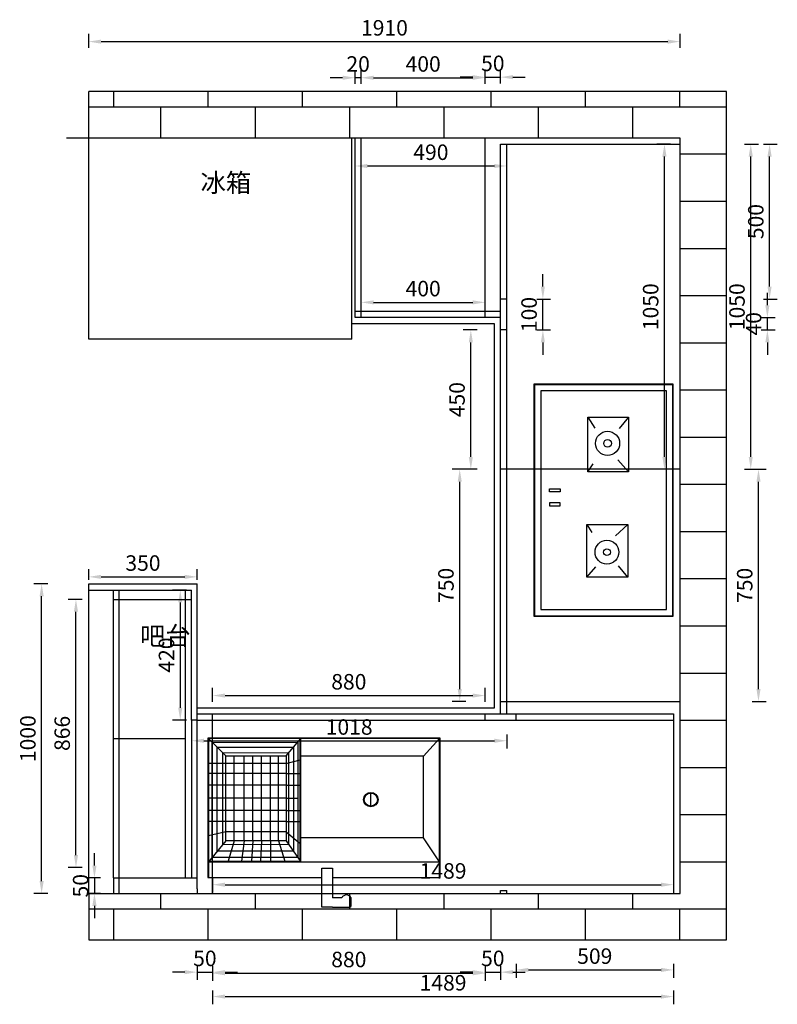
# Model space of a CAD drawing. Units: millimetres. Extents: x 3790 to 12006, y -2533 to 3634.
# Drawn here: x 3790 to 6237, y 454 to 3634 of the extents above; entities that cross this region are included whole.
import ezdxf

# ---------------------------------------------------------------- set-up
doc = ezdxf.new("R2010")
doc.units = ezdxf.units.MM
doc.header["$LTSCALE"] = 1.9
doc.styles.add('60', font='txt', dxfattribs={"height": 60})
doc.styles.get("Standard").update_dxf_attribs({"font": 'arial.ttf'})
doc.dimstyles.new('副本 银云CAD半包', dxfattribs={"dimscale": 20, "dimtxt": 2.5, "dimasz": 2, "dimexe": 1.25, "dimexo": 0.625, "dimtad": 1, "dimtoh": 1, "dimdec": 0, "dimtxsty": 'Standard', "dimcen": 2.5, "dimclrd": 31, "dimclre": 40, "dimclrt": 31, "dimadec": 0, "dimazin": 0, "dimtfac": 1, "dimtdec": 0, "dimtix": 1, "dimtmove": 0, "dimatfit": 3, "dimfxl": 1, "dimfxlon": 1, "dimarcsym": 0})

# ---------------------------------------------------------------- blocks, each defined once
blk = doc.blocks.new('333')
at = {"color": 3}
for p, q in [((347.7, 0), (0, 0)), ((0, 0), (0, -450)), ((2, 0), (2, -450)), ((750, 0), (381.8, 0)), ((748, -450), (748, 0)), ((750, -450), (750, 0)), ((750, -50), (0, -50)), ((3.3, -52), (0, -52)), ((2, -50), (2, -120.6)), ((2, -50), (2, -117.9)), ((2, -50), (2, -104.5)), ((2, -50), (53.7, -127.6)), ((449.8, -50), (449.8, -448)), ((497.8, -118.1), (449.8, -50)), ((750, -52), (449.8, -52)), ((451.8, -50), (451.8, -448)), ((521.9, -118.1), (501.9, -52)), ((548.4, -118.1), (548.4, -50)), ((576.6, -118.1), (580.2, -52)), ((604.9, -118.1), (609.7, -52)), ((633.2, -118.1), (641.2, -52)), ((665, -118.1), (684.2, -52)), ((691.7, -118.1), (748, -50)), ((459.9, -64.4), (736.1, -64.4)), ((460.1, -436.1), (460.1, -64.4)), ((473.8, -84.1), (719.9, -84.1)), ((473.8, -420.4), (473.8, -84.1)), ((719.9, -84.1), (719.9, -420.4)), ((736.1, -64.4), (736.4, -436.6)), ((497.8, -147.2), (451.8, -109.4)), ((489.4, -106.2), (702.3, -105.3)), ((489.7, -402.1), (489.4, -106.2)), ((497.8, -392.8), (497.8, -118.1)), ((499.2, -118.1), (691.7, -118.1)), ((521.9, -118.1), (521.9, -392.8)), ((548.4, -118.1), (548.4, -392.8)), ((576.6, -118.1), (576.6, -392.8)), ((604.9, -118.1), (604.9, -392.8)), ((633.2, -118.1), (633.2, -392.8)), ((665, -118.1), (665, -392.8)), ((691.7, -118.1), (691.7, -392.8)), ((702.3, -105.3), (702.1, -403)), ((53.7, -127.6), (449.8, -127.6)), ((53.7, -127.6), (53.7, -391.2)), ((497.8, -147.2), (691.7, -147.2)), ((691.7, -147.2), (748, -133.8)), ((497.8, -179.9), (451.8, -179.9)), ((497.8, -179.9), (691.7, -179.9)), ((691.7, -179.9), (748, -179.9)), ((497.8, -216.1), (451.8, -216.1)), ((497.8, -216.1), (691.7, -216.1)), ((691.7, -216.1), (748, -216.1)), ((223.9, -230), (223.9, -272.4)), ((497.8, -255.4), (460.1, -255.4)), ((497.8, -255.4), (691.7, -255.4)), ((691.7, -255.4), (748, -255.4)), ((497.8, -297.3), (451.8, -297.3)), ((497.8, -297.3), (691.7, -297.3)), ((691.7, -297.3), (748, -297.3)), ((497.8, -335.3), (451.8, -335.3)), ((497.8, -335.3), (691.7, -335.3)), ((691.7, -335.3), (748, -335.3)), ((497.8, -367.9), (451.8, -379.2)), ((497.8, -367.9), (691.7, -367.9)), ((691.7, -367.9), (748, -367.9)), ((53.7, -391.2), (2, -448)), ((53.7, -391.2), (449.8, -391.2)), ((497.8, -392.8), (449.8, -448)), ((702.1, -403), (489.7, -402.1)), ((691.7, -392.8), (497.8, -392.8)), ((691.7, -392.8), (748, -448)), ((736.4, -436.6), (460.1, -436.1)), ((719.9, -420.4), (473.8, -420.4)), ((0, -448), (750, -448)), ((0, -450), (750, -450))]:
    blk.add_line(p, q, dxfattribs=at)
for points in [[(347.7, 96.2), (291.3, 96.2)], [(347.7, 96.2), (381.8, 96.2), (381.8, -30.2), (347.7, -30.2), (347.7, 65.7)], [(287.7, 90.5), (287.7, 65.7)], [(317.7, 65.7), (347.7, 65.7)]]:
    blk.add_lwpolyline(points, dxfattribs=at)
for radius in [23.2, 21.2]:
    blk.add_circle((223.9, -251.2), radius, dxfattribs=at)
for centre, radius, start, end in [((297.4, 88.3), 9.94, 127.643, 167.5537), ((302.7, 74), 17.2, 208.8552, 331.1448)]:
    blk.add_arc(centre, radius, start, end, dxfattribs=at)
blk = doc.blocks.new('6666')
at = {"color": 3}
for p, q in [((750, 0), (0, 0)), ((0, 0), (0, -450)), ((750, -450), (750, 0)), ((748, -2), (2, -2)), ((2, -2), (2, -448)), ((728, -22), (22, -22)), ((22, -22), (22, -428)), ((728, -428), (728, -22)), ((748, -448), (748, -2)), ((107.2, -145.2), (143.8, -174.8)), ((282.9, -145.2), (244.2, -179.5)), ((453, -147), (489.8, -186.6)), ((623, -147), (586.6, -177.1)), ((107.2, -275.9), (142.6, -253.8)), ((623, -279.6), (590.2, -250.3)), ((282.9, -275.9), (257.2, -258.6)), ((453, -279.6), (479.2, -263.3)), ((22, -428), (728, -428)), ((0, -450), (750, -450)), ((2, -448), (748, -448))]:
    blk.add_line(p, q, dxfattribs=at)
for points in [[(107.2, -145.2), (282.9, -145.2), (282.9, -275.9), (107.2, -275.9)], [(453, -147), (623, -147), (623, -279.6), (453, -279.6)], [(338.6, -365.9), (348.1, -365.9), (348.1, -400.2), (338.6, -400.2)], [(393, -365.9), (383.5, -365.9), (383.5, -400.2), (393, -400.2)]]:
    blk.add_lwpolyline(points, close=True, dxfattribs=at)
for centre, radius in [((191.3, -212.4), 39), ((191.3, -212.4), 39), ((191.3, -212.4), 39), ((542.7, -214.3), 38.5), ((191.3, -212.4), 12.4), ((542.7, -214.3), 11)]:
    blk.add_circle(centre, radius, dxfattribs=at)
blk = doc.blocks.new('*D17')
at = {"color": 40, "lineweight": -2, "transparency": 16777216}
for p, q in [((4013.3, 3543.5), (4013.3, 3588.5)), ((5923.3, 3543.5), (5923.3, 3588.5))]:
    blk.add_line(p, q, dxfattribs=at)
at = {"color": 31, "lineweight": -2, "transparency": 16777216}
blk.add_line((4053.3, 3563.5), (5883.3, 3563.5), dxfattribs=at)
at = {"color": 31, "transparency": 16777216}
for points in [[(4053.3, 3570.1), (4053.3, 3556.8), (4013.3, 3563.5)], [(5883.3, 3570.1), (5883.3, 3556.8), (5923.3, 3563.5)]]:
    blk.add_solid(points, dxfattribs=at)
at = {"layer": 'Defpoints', "color": 0, "transparency": 16777216}
for p in [(5923.3, 3563.5), (4013.3, 3252.1), (5923.3, 3252.1)]:
    blk.add_point(p, dxfattribs=at)
at = {"color": 31, "transparency": 16777216, "insert": (4968.3, 3601.5), "char_height": 50, "attachment_point": 5}
blk.add_mtext('1910', dxfattribs=at)
blk = doc.blocks.new('*D18')
at = {"color": 40, "lineweight": -2, "transparency": 16777216}
for p, q in [((4363.3, 577.9), (4363.3, 532.9)), ((4413.3, 577.9), (4413.3, 532.9))]:
    blk.add_line(p, q, dxfattribs=at)
at = {"color": 31, "lineweight": -2, "transparency": 16777216}
for p, q in [((4323.3, 557.9), (4283.3, 557.9)), ((4363.3, 557.9), (4413.3, 557.9)), ((4453.3, 557.9), (4493.3, 557.9))]:
    blk.add_line(p, q, dxfattribs=at)
at = {"color": 31, "transparency": 16777216}
for points in [[(4323.3, 564.5), (4323.3, 551.2), (4363.3, 557.9)], [(4453.3, 564.5), (4453.3, 551.2), (4413.3, 557.9)]]:
    blk.add_solid(points, dxfattribs=at)
at = {"layer": 'Defpoints', "color": 0, "transparency": 16777216}
for p in [(4363.3, 1372.1), (4413.3, 1372.1), (4413.3, 557.9)]:
    blk.add_point(p, dxfattribs=at)
at = {"color": 31, "transparency": 16777216, "insert": (4388.3, 595.9), "char_height": 50, "attachment_point": 5}
blk.add_mtext('50', dxfattribs=at)
blk = doc.blocks.new('*D19')
at = {"color": 40, "lineweight": -2, "transparency": 16777216}
for p, q in [((4413.3, 574.4), (4413.3, 529.4)), ((5293.3, 574.4), (5293.3, 529.4))]:
    blk.add_line(p, q, dxfattribs=at)
at = {"color": 31, "lineweight": -2, "transparency": 16777216}
blk.add_line((4453.3, 554.4), (5253.3, 554.4), dxfattribs=at)
at = {"color": 31, "transparency": 16777216}
for points in [[(4453.3, 561), (4453.3, 547.7), (4413.3, 554.4)], [(5253.3, 561), (5253.3, 547.7), (5293.3, 554.4)]]:
    blk.add_solid(points, dxfattribs=at)
at = {"layer": 'Defpoints', "color": 0, "transparency": 16777216}
for p in [(4413.3, 1372.1), (5293.3, 1372.1), (5293.3, 554.4)]:
    blk.add_point(p, dxfattribs=at)
at = {"color": 31, "transparency": 16777216, "insert": (4853.3, 592.4), "char_height": 50, "attachment_point": 5}
blk.add_mtext('880', dxfattribs=at)
blk = doc.blocks.new('*D20')
at = {"color": 40, "lineweight": -2, "transparency": 16777216}
for p, q in [((5293.3, 577.9), (5293.3, 532.9)), ((5343.3, 577.9), (5343.3, 532.9))]:
    blk.add_line(p, q, dxfattribs=at)
at = {"color": 31, "lineweight": -2, "transparency": 16777216}
for p, q in [((5253.3, 557.9), (5213.3, 557.9)), ((5293.3, 557.9), (5343.3, 557.9)), ((5383.3, 557.9), (5423.3, 557.9))]:
    blk.add_line(p, q, dxfattribs=at)
at = {"color": 31, "transparency": 16777216}
for points in [[(5253.3, 564.5), (5253.3, 551.2), (5293.3, 557.9)], [(5383.3, 564.5), (5383.3, 551.2), (5343.3, 557.9)]]:
    blk.add_solid(points, dxfattribs=at)
at = {"layer": 'Defpoints', "color": 0, "transparency": 16777216}
for p in [(5293.3, 1372.1), (5343.3, 1372.1), (5343.3, 557.9)]:
    blk.add_point(p, dxfattribs=at)
at = {"color": 31, "transparency": 16777216, "insert": (5318.3, 595.9), "char_height": 50, "attachment_point": 5}
blk.add_mtext('50', dxfattribs=at)
blk = doc.blocks.new('*D13')
at = {"color": 40, "lineweight": -2, "transparency": 16777216}
for p, q in [((3881, 1812.1), (3836, 1812.1)), ((3881, 812.1), (3836, 812.1))]:
    blk.add_line(p, q, dxfattribs=at)
at = {"color": 31, "lineweight": -2, "transparency": 16777216}
blk.add_line((3861, 852.1), (3861, 1772.1), dxfattribs=at)
at = {"color": 31, "transparency": 16777216}
for points in [[(3854.3, 1772.1), (3867.7, 1772.1), (3861, 1812.1)], [(3854.3, 852.1), (3867.7, 852.1), (3861, 812.1)]]:
    blk.add_solid(points, dxfattribs=at)
at = {"layer": 'Defpoints', "color": 0, "transparency": 16777216}
for p in [(3861, 1812.1), (4063.3, 1812.1), (4063.3, 812.1)]:
    blk.add_point(p, dxfattribs=at)
at = {"color": 31, "transparency": 16777216, "insert": (3823, 1312.1), "char_height": 50, "attachment_point": 5, "rotation": 90}
blk.add_mtext('1000', dxfattribs=at)
blk = doc.blocks.new('*D14')
at = {"color": 40, "lineweight": -2, "transparency": 16777216}
for p, q in [((3991.9, 1762.1), (3946.9, 1762.1)), ((3991.9, 896.1), (3946.9, 896.1))]:
    blk.add_line(p, q, dxfattribs=at)
at = {"color": 31, "lineweight": -2, "transparency": 16777216}
blk.add_line((3971.9, 936.1), (3971.9, 1722.1), dxfattribs=at)
at = {"color": 31, "transparency": 16777216}
for points in [[(3965.2, 1722.1), (3978.6, 1722.1), (3971.9, 1762.1)], [(3965.2, 936.1), (3978.6, 936.1), (3971.9, 896.1)]]:
    blk.add_solid(points, dxfattribs=at)
at = {"layer": 'Defpoints', "color": 0, "transparency": 16777216}
for p in [(3971.9, 1762.1), (4113.3, 1762.1), (4113.3, 896.1)]:
    blk.add_point(p, dxfattribs=at)
at = {"color": 31, "transparency": 16777216, "insert": (3933.9, 1329.1), "char_height": 50, "attachment_point": 5, "rotation": 90}
blk.add_mtext('866', dxfattribs=at)
blk = doc.blocks.new('*D21')
at = {"color": 40, "lineweight": -2, "transparency": 16777216}
for p, q in [((6131.4, 3232.4), (6176.4, 3232.4)), ((6131.4, 2182.1), (6176.4, 2182.1))]:
    blk.add_line(p, q, dxfattribs=at)
at = {"color": 31, "lineweight": -2, "transparency": 16777216}
blk.add_line((6151.4, 2222.1), (6151.4, 3192.4), dxfattribs=at)
at = {"color": 31, "transparency": 16777216}
for points in [[(6144.8, 3192.4), (6158.1, 3192.4), (6151.4, 3232.4)], [(6144.8, 2222.1), (6158.1, 2222.1), (6151.4, 2182.1)]]:
    blk.add_solid(points, dxfattribs=at)
at = {"layer": 'Defpoints', "color": 0, "transparency": 16777216}
for p in [(5363.3, 3232.4), (6151.4, 3232.4), (5363.3, 2182.1)]:
    blk.add_point(p, dxfattribs=at)
at = {"color": 31, "transparency": 16777216, "insert": (6113.4, 2707.2), "char_height": 50, "attachment_point": 5, "rotation": 90}
blk.add_mtext('1050', dxfattribs=at)
blk = doc.blocks.new('*D15')
at = {"color": 40, "lineweight": -2, "transparency": 16777216}
for p, q in [((4893.3, 3426.8), (4893.3, 3471.8)), ((5293.3, 3426.8), (5293.3, 3471.8))]:
    blk.add_line(p, q, dxfattribs=at)
at = {"color": 31, "lineweight": -2, "transparency": 16777216}
blk.add_line((4933.3, 3446.8), (5253.3, 3446.8), dxfattribs=at)
at = {"color": 31, "transparency": 16777216}
for points in [[(4933.3, 3453.5), (4933.3, 3440.1), (4893.3, 3446.8)], [(5253.3, 3453.5), (5253.3, 3440.1), (5293.3, 3446.8)]]:
    blk.add_solid(points, dxfattribs=at)
at = {"layer": 'Defpoints', "color": 0, "transparency": 16777216}
for p in [(5293.3, 3446.8), (4893.3, 2672.1), (5293.3, 2672.1)]:
    blk.add_point(p, dxfattribs=at)
at = {"color": 31, "transparency": 16777216, "insert": (5093.3, 3484.8), "char_height": 50, "attachment_point": 5}
blk.add_mtext('400', dxfattribs=at)
blk = doc.blocks.new('*D16')
at = {"color": 40, "lineweight": -2, "transparency": 16777216}
for p, q in [((5293.3, 3428.7), (5293.3, 3473.7)), ((5343.3, 3428.7), (5343.3, 3473.7))]:
    blk.add_line(p, q, dxfattribs=at)
at = {"color": 31, "lineweight": -2, "transparency": 16777216}
for p, q in [((5253.3, 3448.7), (5213.3, 3448.7)), ((5293.3, 3448.7), (5343.3, 3448.7)), ((5383.3, 3448.7), (5423.3, 3448.7))]:
    blk.add_line(p, q, dxfattribs=at)
at = {"color": 31, "transparency": 16777216}
for points in [[(5253.3, 3455.3), (5253.3, 3442), (5293.3, 3448.7)], [(5383.3, 3455.3), (5383.3, 3442), (5343.3, 3448.7)]]:
    blk.add_solid(points, dxfattribs=at)
at = {"layer": 'Defpoints', "color": 0, "transparency": 16777216}
for p in [(5343.3, 3448.7), (5293.3, 2672.1), (5343.3, 2672.1)]:
    blk.add_point(p, dxfattribs=at)
at = {"color": 31, "transparency": 16777216, "insert": (5318.3, 3486.7), "char_height": 50, "attachment_point": 5}
blk.add_mtext('50', dxfattribs=at)
blk = doc.blocks.new('*D22')
at = {"color": 40, "lineweight": -2, "transparency": 16777216}
for p, q in [((4873.3, 3426.8), (4873.3, 3471.8)), ((4893.3, 3426.8), (4893.3, 3471.8))]:
    blk.add_line(p, q, dxfattribs=at)
at = {"color": 31, "lineweight": -2, "transparency": 16777216}
for p, q in [((4833.3, 3446.8), (4793.3, 3446.8)), ((4893.3, 3446.8), (4873.3, 3446.8)), ((4933.3, 3446.8), (4973.3, 3446.8))]:
    blk.add_line(p, q, dxfattribs=at)
at = {"color": 31, "transparency": 16777216}
for points in [[(4833.3, 3453.5), (4833.3, 3440.1), (4873.3, 3446.8)], [(4933.3, 3453.5), (4933.3, 3440.1), (4893.3, 3446.8)]]:
    blk.add_solid(points, dxfattribs=at)
at = {"layer": 'Defpoints', "color": 0, "transparency": 16777216}
for p in [(4873.3, 3446.8), (4873.3, 3252.1), (4893.3, 3252.1)]:
    blk.add_point(p, dxfattribs=at)
at = {"color": 31, "transparency": 16777216, "insert": (4883.3, 3484.8), "char_height": 50, "attachment_point": 5}
blk.add_mtext('20', dxfattribs=at)
blk = doc.blocks.new('*D23')
at = {"color": 31, "lineweight": -2, "transparency": 16777216}
for p, q in [((6205.2, 2712.1), (6205.2, 2752.1)), ((6205.2, 2632.1), (6205.2, 2672.1)), ((6205.2, 2592.1), (6205.2, 2552.1))]:
    blk.add_line(p, q, dxfattribs=at)
at = {"color": 40, "lineweight": -2, "transparency": 16777216}
for p, q in [((6185.2, 2672.1), (6230.2, 2672.1)), ((6185.2, 2632.1), (6230.2, 2632.1))]:
    blk.add_line(p, q, dxfattribs=at)
at = {"color": 31, "transparency": 16777216}
for points in [[(6198.5, 2712.1), (6211.8, 2712.1), (6205.2, 2672.1)], [(6198.5, 2592.1), (6211.8, 2592.1), (6205.2, 2632.1)]]:
    blk.add_solid(points, dxfattribs=at)
at = {"layer": 'Defpoints', "color": 0, "transparency": 16777216}
for p in [(5343.3, 2672.1), (6205.2, 2672.1), (5343.3, 2632.1)]:
    blk.add_point(p, dxfattribs=at)
at = {"color": 31, "transparency": 16777216, "insert": (6167.1, 2652.1), "char_height": 50, "attachment_point": 5, "rotation": 90}
blk.add_mtext('40', dxfattribs=at)
blk = doc.blocks.new('*D24')
at = {"color": 40, "lineweight": -2, "transparency": 16777216}
for p, q in [((6192.2, 3232.4), (6237.2, 3232.4)), ((6192.2, 2732.1), (6237.2, 2732.1))]:
    blk.add_line(p, q, dxfattribs=at)
at = {"color": 31, "lineweight": -2, "transparency": 16777216}
blk.add_line((6212.2, 2772.1), (6212.2, 3192.4), dxfattribs=at)
at = {"color": 31, "transparency": 16777216}
for points in [[(6205.5, 3192.4), (6218.9, 3192.4), (6212.2, 3232.4)], [(6205.5, 2772.1), (6218.9, 2772.1), (6212.2, 2732.1)]]:
    blk.add_solid(points, dxfattribs=at)
at = {"layer": 'Defpoints', "color": 0, "transparency": 16777216}
for p in [(5363.3, 3232.4), (6212.2, 3232.4), (5363.3, 2732.1)]:
    blk.add_point(p, dxfattribs=at)
at = {"color": 31, "transparency": 16777216, "insert": (6174.2, 2982.2), "char_height": 50, "attachment_point": 5, "rotation": 90}
blk.add_mtext('500', dxfattribs=at)
blk = doc.blocks.new('*D25')
at = {"color": 31, "lineweight": -2, "transparency": 16777216}
for p, q in [((5480, 2772.1), (5480, 2812.1)), ((5480, 2632.1), (5480, 2732.1)), ((5480, 2592.1), (5480, 2552.1))]:
    blk.add_line(p, q, dxfattribs=at)
at = {"color": 40, "lineweight": -2, "transparency": 16777216}
for p, q in [((5460, 2732.1), (5505, 2732.1)), ((5460, 2632.1), (5505, 2632.1))]:
    blk.add_line(p, q, dxfattribs=at)
at = {"color": 31, "transparency": 16777216}
for points in [[(5473.3, 2772.1), (5486.6, 2772.1), (5480, 2732.1)], [(5473.3, 2592.1), (5486.6, 2592.1), (5480, 2632.1)]]:
    blk.add_solid(points, dxfattribs=at)
at = {"layer": 'Defpoints', "color": 0, "transparency": 16777216}
for p in [(5363.3, 2732.1), (5480, 2732.1), (5363.3, 2632.1)]:
    blk.add_point(p, dxfattribs=at)
at = {"color": 31, "transparency": 16777216, "insert": (5441.9, 2682.1), "char_height": 50, "attachment_point": 5, "rotation": 90}
blk.add_mtext('100', dxfattribs=at)
blk = doc.blocks.new('*D26')
at = {"color": 40, "lineweight": -2, "transparency": 16777216}
for p, q in [((6156.4, 2182.1), (6201.4, 2182.1)), ((6156.4, 1432.1), (6201.4, 1432.1))]:
    blk.add_line(p, q, dxfattribs=at)
at = {"color": 31, "lineweight": -2, "transparency": 16777216}
blk.add_line((6176.4, 1472.1), (6176.4, 2142.1), dxfattribs=at)
at = {"color": 31, "transparency": 16777216}
for points in [[(6169.8, 2142.1), (6183.1, 2142.1), (6176.4, 2182.1)], [(6169.8, 1472.1), (6183.1, 1472.1), (6176.4, 1432.1)]]:
    blk.add_solid(points, dxfattribs=at)
at = {"layer": 'Defpoints', "color": 0, "transparency": 16777216}
for p in [(5923.3, 2182.1), (6176.4, 2182.1), (5923.3, 1432.1)]:
    blk.add_point(p, dxfattribs=at)
at = {"color": 31, "transparency": 16777216, "insert": (6138.4, 1807.1), "char_height": 50, "attachment_point": 5, "rotation": 90}
blk.add_mtext('750', dxfattribs=at)
blk = doc.blocks.new('*D27')
at = {"color": 40, "lineweight": -2, "transparency": 16777216}
for p, q in [((5393.3, 585.1), (5393.3, 540.1)), ((5901.9, 585.1), (5901.9, 540.1))]:
    blk.add_line(p, q, dxfattribs=at)
at = {"color": 31, "lineweight": -2, "transparency": 16777216}
blk.add_line((5433.3, 565.1), (5861.9, 565.1), dxfattribs=at)
at = {"color": 31, "transparency": 16777216}
for points in [[(5433.3, 571.8), (5433.3, 558.5), (5393.3, 565.1)], [(5861.9, 571.8), (5861.9, 558.5), (5901.9, 565.1)]]:
    blk.add_solid(points, dxfattribs=at)
at = {"layer": 'Defpoints', "color": 0, "transparency": 16777216}
for p in [(5393.3, 1392.1), (5901.9, 1392.1), (5901.9, 565.1)]:
    blk.add_point(p, dxfattribs=at)
at = {"color": 31, "transparency": 16777216, "insert": (5647.6, 603.2), "char_height": 50, "attachment_point": 5}
blk.add_mtext('509', dxfattribs=at)
blk = doc.blocks.new('*D28')
at = {"color": 40, "lineweight": -2, "transparency": 16777216}
for p, q in [((4413.3, 499.1), (4413.3, 454.1)), ((5901.9, 499.1), (5901.9, 454.1))]:
    blk.add_line(p, q, dxfattribs=at)
at = {"color": 31, "lineweight": -2, "transparency": 16777216}
blk.add_line((4453.3, 479.1), (5861.9, 479.1), dxfattribs=at)
at = {"color": 31, "transparency": 16777216}
for points in [[(4453.3, 485.7), (4453.3, 472.4), (4413.3, 479.1)], [(5861.9, 485.7), (5861.9, 472.4), (5901.9, 479.1)]]:
    blk.add_solid(points, dxfattribs=at)
at = {"layer": 'Defpoints', "color": 0, "transparency": 16777216}
for p in [(4413.3, 812.1), (5901.9, 812.1), (5901.9, 479.1)]:
    blk.add_point(p, dxfattribs=at)
at = {"color": 31, "transparency": 16777216, "insert": (5157.6, 517.1), "char_height": 50, "attachment_point": 5}
blk.add_mtext('1489', dxfattribs=at)
blk = doc.blocks.new('*D29')
at = {"color": 40, "lineweight": -2, "transparency": 16777216}
for p, q in [((4013.3, 1824.6), (4013.3, 1859.7)), ((4363.3, 1824.6), (4363.3, 1859.7))]:
    blk.add_line(p, q, dxfattribs=at)
at = {"color": 31, "lineweight": -2, "transparency": 16777216}
blk.add_line((4053.3, 1834.7), (4323.3, 1834.7), dxfattribs=at)
at = {"color": 31, "transparency": 16777216}
for points in [[(4053.3, 1841.4), (4053.3, 1828), (4013.3, 1834.7)], [(4323.3, 1841.4), (4323.3, 1828), (4363.3, 1834.7)]]:
    blk.add_solid(points, dxfattribs=at)
at = {"layer": 'Defpoints', "color": 0, "transparency": 16777216}
for p in [(4363.3, 1834.7), (4013.3, 1812.1), (4363.3, 1812.1)]:
    blk.add_point(p, dxfattribs=at)
at = {"color": 31, "transparency": 16777216, "insert": (4188.3, 1872.8), "char_height": 50, "attachment_point": 5}
blk.add_mtext('350', dxfattribs=at)
blk = doc.blocks.new('*D30')
at = {"color": 31, "lineweight": -2, "transparency": 16777216}
for p, q in [((4031.6, 902.1), (4031.6, 942.1)), ((4031.6, 862.1), (4031.6, 812.1)), ((4031.6, 772.1), (4031.6, 732.1))]:
    blk.add_line(p, q, dxfattribs=at)
at = {"color": 40, "lineweight": -2, "transparency": 16777216}
for p, q in [((4051.6, 862.1), (4006.6, 862.1)), ((4051.6, 812.1), (4006.6, 812.1))]:
    blk.add_line(p, q, dxfattribs=at)
at = {"color": 31, "transparency": 16777216}
for points in [[(4024.9, 902.1), (4038.3, 902.1), (4031.6, 862.1)], [(4024.9, 772.1), (4038.3, 772.1), (4031.6, 812.1)]]:
    blk.add_solid(points, dxfattribs=at)
at = {"layer": 'Defpoints', "color": 0, "transparency": 16777216}
for p in [(4093.3, 862.1), (4031.6, 812.1), (4093.3, 812.1)]:
    blk.add_point(p, dxfattribs=at)
at = {"color": 31, "transparency": 16777216, "insert": (3993.6, 837.1), "char_height": 50, "attachment_point": 5, "rotation": 90}
blk.add_mtext('50', dxfattribs=at)
blk = doc.blocks.new('*D31')
at = {"color": 40, "lineweight": -2, "transparency": 16777216}
for p, q in [((5267.3, 2632.1), (5222.3, 2632.1)), ((5267.3, 2182.1), (5222.3, 2182.1))]:
    blk.add_line(p, q, dxfattribs=at)
at = {"color": 31, "lineweight": -2, "transparency": 16777216}
blk.add_line((5247.3, 2222.1), (5247.3, 2592.1), dxfattribs=at)
at = {"color": 31, "transparency": 16777216}
for points in [[(5240.6, 2592.1), (5253.9, 2592.1), (5247.3, 2632.1)], [(5240.6, 2222.1), (5253.9, 2222.1), (5247.3, 2182.1)]]:
    blk.add_solid(points, dxfattribs=at)
at = {"layer": 'Defpoints', "color": 0, "transparency": 16777216}
for p in [(5247.3, 2632.1), (5363.3, 2632.1), (5363.3, 2182.1)]:
    blk.add_point(p, dxfattribs=at)
at = {"color": 31, "transparency": 16777216, "insert": (5209.2, 2407.1), "char_height": 50, "attachment_point": 5, "rotation": 90}
blk.add_mtext('450', dxfattribs=at)
blk = doc.blocks.new('*D96')
at = {"color": 40, "lineweight": -2, "transparency": 16777216}
for p, q in [((4413.3, 860.4), (4413.3, 815.4)), ((5901.9, 860.4), (5901.9, 815.4))]:
    blk.add_line(p, q, dxfattribs=at)
at = {"color": 31, "lineweight": -2, "transparency": 16777216}
blk.add_line((4453.3, 840.4), (5861.9, 840.4), dxfattribs=at)
at = {"color": 31, "transparency": 16777216}
for points in [[(4453.3, 847.1), (4453.3, 833.7), (4413.3, 840.4)], [(5861.9, 847.1), (5861.9, 833.7), (5901.9, 840.4)]]:
    blk.add_solid(points, dxfattribs=at)
at = {"layer": 'Defpoints', "color": 0, "transparency": 16777216}
for p in [(4413.3, 1372.1), (5901.9, 1372.1), (5901.9, 840.4)]:
    blk.add_point(p, dxfattribs=at)
at = {"color": 31, "transparency": 16777216, "insert": (5157.6, 878.4), "char_height": 50, "attachment_point": 5}
blk.add_mtext('1489', dxfattribs=at)
blk = doc.blocks.new('*D97')
at = {"color": 40, "lineweight": -2, "transparency": 16777216}
for p, q in [((5892.7, 3232.4), (5847.7, 3232.4)), ((5892.7, 2182.1), (5847.7, 2182.1))]:
    blk.add_line(p, q, dxfattribs=at)
at = {"color": 31, "lineweight": -2, "transparency": 16777216}
blk.add_line((5872.7, 2222.1), (5872.7, 3192.4), dxfattribs=at)
at = {"color": 31, "transparency": 16777216}
for points in [[(5866, 3192.4), (5879.3, 3192.4), (5872.7, 3232.4)], [(5866, 2222.1), (5879.3, 2222.1), (5872.7, 2182.1)]]:
    blk.add_solid(points, dxfattribs=at)
at = {"layer": 'Defpoints', "color": 0, "transparency": 16777216}
for p in [(5872.7, 3232.4), (5923.3, 3232.4), (5923.3, 2182.1)]:
    blk.add_point(p, dxfattribs=at)
at = {"color": 31, "transparency": 16777216, "insert": (5834.6, 2707.2), "char_height": 50, "attachment_point": 5, "rotation": 90}
blk.add_mtext('1050', dxfattribs=at)
blk = doc.blocks.new('*D99')
at = {"color": 40, "lineweight": -2, "transparency": 16777216}
for p, q in [((4873.3, 3141.8), (4873.3, 3186.8)), ((5363.3, 3141.8), (5363.3, 3186.8))]:
    blk.add_line(p, q, dxfattribs=at)
at = {"color": 31, "lineweight": -2, "transparency": 16777216}
blk.add_line((4913.3, 3161.8), (5323.3, 3161.8), dxfattribs=at)
at = {"color": 31, "transparency": 16777216}
for points in [[(4913.3, 3168.4), (4913.3, 3155.1), (4873.3, 3161.8)], [(5323.3, 3168.4), (5323.3, 3155.1), (5363.3, 3161.8)]]:
    blk.add_solid(points, dxfattribs=at)
at = {"layer": 'Defpoints', "color": 0, "transparency": 16777216}
for p in [(5363.3, 3161.8), (4873.3, 2692.1), (5363.3, 2692.1)]:
    blk.add_point(p, dxfattribs=at)
at = {"color": 31, "transparency": 16777216, "insert": (5118.3, 3199.8), "char_height": 50, "attachment_point": 5}
blk.add_mtext('490', dxfattribs=at)
blk = doc.blocks.new('*D100')
at = {"color": 40, "lineweight": -2, "transparency": 16777216}
for p, q in [((4345.3, 1325.3), (4345.3, 1280.3)), ((5363.3, 1325.3), (5363.3, 1280.3))]:
    blk.add_line(p, q, dxfattribs=at)
at = {"color": 31, "lineweight": -2, "transparency": 16777216}
blk.add_line((4385.3, 1305.3), (5323.3, 1305.3), dxfattribs=at)
at = {"color": 31, "transparency": 16777216}
for points in [[(4385.3, 1312), (4385.3, 1298.6), (4345.3, 1305.3)], [(5323.3, 1312), (5323.3, 1298.6), (5363.3, 1305.3)]]:
    blk.add_solid(points, dxfattribs=at)
at = {"layer": 'Defpoints', "color": 0, "transparency": 16777216}
for p in [(4345.3, 1372.1), (5363.3, 1392.1), (5363.3, 1305.3)]:
    blk.add_point(p, dxfattribs=at)
at = {"color": 31, "transparency": 16777216, "insert": (4854.3, 1343.3), "char_height": 50, "attachment_point": 5}
blk.add_mtext('1018', dxfattribs=at)
blk = doc.blocks.new('*D101')
at = {"color": 40, "lineweight": -2, "transparency": 16777216}
for p, q in [((4328.8, 1792.1), (4283.8, 1792.1)), ((4328.8, 1372.1), (4283.8, 1372.1))]:
    blk.add_line(p, q, dxfattribs=at)
at = {"color": 31, "lineweight": -2, "transparency": 16777216}
blk.add_line((4308.8, 1752.1), (4308.8, 1412.1), dxfattribs=at)
at = {"color": 31, "transparency": 16777216}
for points in [[(4302.1, 1752.1), (4315.4, 1752.1), (4308.8, 1792.1)], [(4302.1, 1412.1), (4315.4, 1412.1), (4308.8, 1372.1)]]:
    blk.add_solid(points, dxfattribs=at)
at = {"layer": 'Defpoints', "color": 0, "transparency": 16777216}
for p in [(4345.3, 1792.1), (4308.8, 1372.1), (4345.3, 1372.1)]:
    blk.add_point(p, dxfattribs=at)
at = {"color": 31, "transparency": 16777216, "insert": (4270.7, 1582.1), "char_height": 50, "attachment_point": 5, "rotation": 90}
blk.add_mtext('420', dxfattribs=at)
blk = doc.blocks.new('*D102')
at = {"color": 40, "lineweight": -2, "transparency": 16777216}
for p, q in [((4413.3, 1431.3), (4413.3, 1476.3)), ((5293.3, 1431.3), (5293.3, 1476.3))]:
    blk.add_line(p, q, dxfattribs=at)
at = {"color": 31, "lineweight": -2, "transparency": 16777216}
blk.add_line((4453.3, 1451.3), (5253.3, 1451.3), dxfattribs=at)
at = {"color": 31, "transparency": 16777216}
for points in [[(4453.3, 1458), (4453.3, 1444.7), (4413.3, 1451.3)], [(5253.3, 1458), (5253.3, 1444.7), (5293.3, 1451.3)]]:
    blk.add_solid(points, dxfattribs=at)
at = {"layer": 'Defpoints', "color": 0, "transparency": 16777216}
for p in [(5293.3, 1451.3), (4413.3, 1372.1), (5293.3, 1372.1)]:
    blk.add_point(p, dxfattribs=at)
at = {"color": 31, "transparency": 16777216, "insert": (4853.3, 1489.4), "char_height": 50, "attachment_point": 5}
blk.add_mtext('880', dxfattribs=at)
blk = doc.blocks.new('*D103')
at = {"color": 40, "lineweight": -2, "transparency": 16777216}
for p, q in [((5231.5, 2182.1), (5186.5, 2182.1)), ((5231.5, 1432.1), (5186.5, 1432.1))]:
    blk.add_line(p, q, dxfattribs=at)
at = {"color": 31, "lineweight": -2, "transparency": 16777216}
blk.add_line((5211.5, 1472.1), (5211.5, 2142.1), dxfattribs=at)
at = {"color": 31, "transparency": 16777216}
for points in [[(5204.8, 2142.1), (5218.1, 2142.1), (5211.5, 2182.1)], [(5204.8, 1472.1), (5218.1, 1472.1), (5211.5, 1432.1)]]:
    blk.add_solid(points, dxfattribs=at)
at = {"layer": 'Defpoints', "color": 0, "transparency": 16777216}
for p in [(5211.5, 2182.1), (5363.3, 2182.1), (5363.3, 1432.1)]:
    blk.add_point(p, dxfattribs=at)
at = {"color": 31, "transparency": 16777216, "insert": (5173.4, 1807.1), "char_height": 50, "attachment_point": 5, "rotation": 90}
blk.add_mtext('750', dxfattribs=at)
blk = doc.blocks.new('*D104')
at = {"color": 40, "lineweight": -2, "transparency": 16777216}
for p, q in [((4893.3, 2701.3), (4893.3, 2746.3)), ((5293.3, 2701.3), (5293.3, 2746.3))]:
    blk.add_line(p, q, dxfattribs=at)
at = {"color": 31, "lineweight": -2, "transparency": 16777216}
blk.add_line((4933.3, 2721.3), (5253.3, 2721.3), dxfattribs=at)
at = {"color": 31, "transparency": 16777216}
for points in [[(4933.3, 2727.9), (4933.3, 2714.6), (4893.3, 2721.3)], [(5253.3, 2727.9), (5253.3, 2714.6), (5293.3, 2721.3)]]:
    blk.add_solid(points, dxfattribs=at)
at = {"layer": 'Defpoints', "color": 0, "transparency": 16777216}
for p in [(5293.3, 2721.3), (4893.3, 2672.1), (5293.3, 2672.1)]:
    blk.add_point(p, dxfattribs=at)
at = {"color": 31, "transparency": 16777216, "insert": (5093.3, 2759.3), "char_height": 50, "attachment_point": 5}
blk.add_mtext('400', dxfattribs=at)

msp = doc.modelspace()

# ---------------------------------------------------------------- hatches: boundary and pattern name
h = msp.add_hatch()
h.set_pattern_fill('AR-B816', color=256, scale=0.75)
h.set_pattern_definition([(0, (2874.78, 0), (0, 152.4), []), (90, (2874.78, 0), (-152.4, 152.4), [152.4, -152.4])])
h.paths.add_polyline_path([(4013.3, 3402.1), (4013.3, 3252.1), (5923.3, 3252.1), (5923.3, 812.1), (4013.3, 812.1), (4013.3, 662.1), (6073.3, 662.1), (6073.3, 3402.1)])

# ---------------------------------------------------------------- linework, layer by layer
for p, q in [((6073.3, 3402.1), (4013.3, 3402.1)), ((4013.3, 3252.1), (4013.3, 3402.1)), ((4013.3, 3252.1), (4013.3, 3402.1)), ((6073.3, 662.1), (6073.3, 3402.1)), ((5923.3, 3252.1), (3941.6, 3252.1)), ((4013.3, 2602.1), (4013.3, 3252.1)), ((4863.3, 2602.1), (4863.3, 3252.1)), ((4873.3, 2672.1), (4873.3, 3252.1)), ((4893.3, 2672.1), (4893.3, 3252.1)), ((5293.3, 2672.1), (5293.3, 3252.1)), ((5923.3, 812.1), (5923.3, 3252.1)), ((5343.3, 2692.1), (5343.3, 3232.4)), ((5343.3, 3232.4), (5923.3, 3232.4)), ((5363.3, 1392.1), (5363.3, 3232.4)), ((5363.3, 2732.1), (5343.3, 2732.1)), ((5343.3, 2692.1), (4873.3, 2692.1)), ((5343.3, 2672.1), (4873.3, 2672.1)), ((5343.3, 1392.1), (5343.3, 2692.1)), ((5363.3, 2632.1), (5343.3, 2632.1)), ((4863.3, 2602.1), (4013.3, 2602.1)), ((5923.3, 2182.1), (5343.3, 2182.1)), ((4013.3, 1792.1), (4345.3, 1792.1)), ((4093.3, 862.1), (4093.3, 1792.1)), ((4111.3, 812.1), (4111.3, 1792.1)), ((4325.3, 862.1), (4325.3, 1792.1)), ((4345.3, 1372.1), (4345.3, 1792.1)), ((4093.3, 1762.1), (4345.3, 1762.1)), ((5343.3, 1432.1), (5363.3, 1432.1)), ((5363.3, 1432.1), (5923.3, 1432.1)), ((4363.3, 1372.1), (4345.3, 1372.1)), ((4345.3, 1372.1), (4345.3, 862.1)), ((4363.3, 1392.1), (5363.3, 1392.1)), ((4363.3, 1372.1), (5363.3, 1372.1)), ((4413.3, 812.1), (4413.3, 1392.1)), ((5293.3, 1372.1), (5293.3, 1392.1)), ((5363.3, 1392.1), (5901.9, 1392.1)), ((5363.3, 1372.1), (5901.9, 1372.1)), ((5393.3, 1372.1), (5393.3, 1392.1)), ((5901.9, 1392.1), (5901.9, 812.1)), ((4093.3, 1312.1), (4325.3, 1312.1)), ((4093.3, 862.1), (4363.3, 862.1)), ((4093.3, 862.1), (4093.3, 812.1)), ((4363.3, 827.1), (4363.3, 812.1)), ((4013.3, 812.1), (5923.3, 812.1)), ((4013.3, 812.1), (4013.3, 662.1)), ((4113.3, 812.1), (4363.3, 812.1)), ((5343.3, 822.1), (5363.3, 822.1)), ((5343.3, 812.1), (5343.3, 822.1)), ((5363.3, 812.1), (5363.3, 822.1)), ((4013.3, 662.1), (6073.3, 662.1))]:
    msp.add_line(p, q)
at = {"color": 1}
for p, q in [((5323.3, 2652.1), (4863.3, 2652.1)), ((5323.3, 1412.1), (5323.3, 2652.1)), ((4013.3, 1812.1), (4363.3, 1812.1)), ((4013.3, 812.1), (4013.3, 1812.1)), ((4363.3, 827.1), (4363.3, 1812.1)), ((4363.3, 1412.1), (5323.3, 1412.1))]:
    msp.add_line(p, q, dxfattribs=at)

# ---------------------------------------------------------------- block references
at = {"color": 3}
for name, p, rotation in [('6666', (5901.3, 2457.2), 270), ('333', (5148.2, 864.1), 180)]:
    msp.add_blockref(name, p, dxfattribs=dict(at, rotation=rotation))

# ---------------------------------------------------------------- texts
at = {"char_height": 60, "attachment_point": 1, "style": '60'}
for s, width, insert in [('冰箱', 349.349, (4374.3, 3137.5)), ('吧台', 30.715, (4178.7, 1674.1))]:
    msp.add_mtext_dynamic_manual_height_columns(s, width=width, gutter_width=300, heights=[0], dxfattribs=dict(at, insert=insert))

# ---------------------------------------------------------------- dimensions: what is measured, and where the dimension line sits
at = {"color": 3}
dim = msp.add_linear_dim(base=(5923.3, 3563.5), p1=(4013.3, 3252.1), p2=(5923.3, 3252.1), dimstyle='副本 银云CAD半包', dxfattribs=at)
dim.commit()
dim.dimension.update_dxf_attribs({"geometry": '*D17', "text_midpoint": (4968.3, 3601.5)})
for base, p1, p2, picture, middle in [((4873.3, 3446.8), (4893.3, 3252.1), (4873.3, 3252.1), '*D22', (4883.3, 3484.8)), ((5293.3, 3446.8), (4893.3, 2672.1), (5293.3, 2672.1), '*D15', (5093.3, 3484.8)), ((5343.3, 3448.7), (5293.3, 2672.1), (5343.3, 2672.1), '*D16', (5318.3, 3486.7)), ((4363.3, 1834.7), (4013.3, 1812.1), (4363.3, 1812.1), '*D29', (4188.3, 1872.8)), ((4413.3, 557.9), (4363.3, 1372.1), (4413.3, 1372.1), '*D18', (4388.3, 595.9)), ((5293.3, 554.4), (4413.3, 1372.1), (5293.3, 1372.1), '*D19', (4853.3, 592.4)), ((5343.3, 557.9), (5293.3, 1372.1), (5343.3, 1372.1), '*D20', (5318.3, 595.9)), ((5901.9, 565.1), (5393.3, 1392.1), (5901.9, 1392.1), '*D27', (5647.6, 603.2)), ((5901.9, 479.1), (4413.3, 812.1), (5901.9, 812.1), '*D28', (5157.6, 517.1))]:
    dim = msp.add_linear_dim(base=base, p1=p1, p2=p2, dimstyle='副本 银云CAD半包')
    dim.commit()
    dim.dimension.update_dxf_attribs({"geometry": picture, "text_midpoint": middle})
at = {"color": 0}
for base, p1, p2, picture, middle in [((5363.3, 3161.8), (4873.3, 2692.1), (5363.3, 2692.1), '*D99', (5118.3, 3199.8)), ((5293.3, 2721.3), (4893.3, 2672.1), (5293.3, 2672.1), '*D104', (5093.3, 2759.3)), ((5293.3, 1451.3), (4413.3, 1372.1), (5293.3, 1372.1), '*D102', (4853.3, 1489.4)), ((5363.3, 1305.3), (4345.3, 1372.1), (5363.3, 1392.1), '*D100', (4854.3, 1343.3)), ((5901.9, 840.4), (4413.3, 1372.1), (5901.9, 1372.1), '*D96', (5157.6, 878.4))]:
    dim = msp.add_linear_dim(base=base, p1=p1, p2=p2, dimstyle='副本 银云CAD半包', dxfattribs=at)
    dim.commit()
    dim.dimension.update_dxf_attribs({"geometry": picture, "text_midpoint": middle})
for base, p1, p2, picture, middle in [((6151.4, 3232.4), (5363.3, 2182.1), (5363.3, 3232.4), '*D21', (6113.4, 2707.2)), ((6212.2, 3232.4), (5363.3, 2732.1), (5363.3, 3232.4), '*D24', (6174.2, 2982.2)), ((5480, 2732.1), (5363.3, 2632.1), (5363.3, 2732.1), '*D25', (5441.9, 2682.1)), ((6205.2, 2672.1), (5343.3, 2632.1), (5343.3, 2672.1), '*D23', (6167.1, 2652.1)), ((5247.3, 2632.1), (5363.3, 2182.1), (5363.3, 2632.1), '*D31', (5209.2, 2407.1)), ((6176.4, 2182.1), (5923.3, 1432.1), (5923.3, 2182.1), '*D26', (6138.4, 1807.1)), ((3861, 1812.1), (4063.3, 812.1), (4063.3, 1812.1), '*D13', (3823, 1312.1)), ((3971.9, 1762.1), (4113.3, 896.1), (4113.3, 1762.1), '*D14', (3933.9, 1329.1)), ((4031.6, 812.1), (4093.3, 862.1), (4093.3, 812.1), '*D30', (3993.6, 837.1))]:
    dim = msp.add_linear_dim(base=base, p1=p1, p2=p2, angle=90, dimstyle='副本 银云CAD半包')
    dim.commit()
    dim.dimension.update_dxf_attribs({"geometry": picture, "text_midpoint": middle})
for base, p1, p2, picture, middle in [((5872.7, 3232.4), (5923.3, 2182.1), (5923.3, 3232.4), '*D97', (5834.6, 2707.2)), ((5211.5, 2182.1), (5363.3, 1432.1), (5363.3, 2182.1), '*D103', (5173.4, 1807.1)), ((4308.8, 1372.1), (4345.3, 1792.1), (4345.3, 1372.1), '*D101', (4270.7, 1582.1))]:
    dim = msp.add_linear_dim(base=base, p1=p1, p2=p2, angle=90, dimstyle='副本 银云CAD半包', dxfattribs=at)
    dim.commit()
    dim.dimension.update_dxf_attribs({"geometry": picture, "text_midpoint": middle})

doc.saveas('drawing.dxf')
